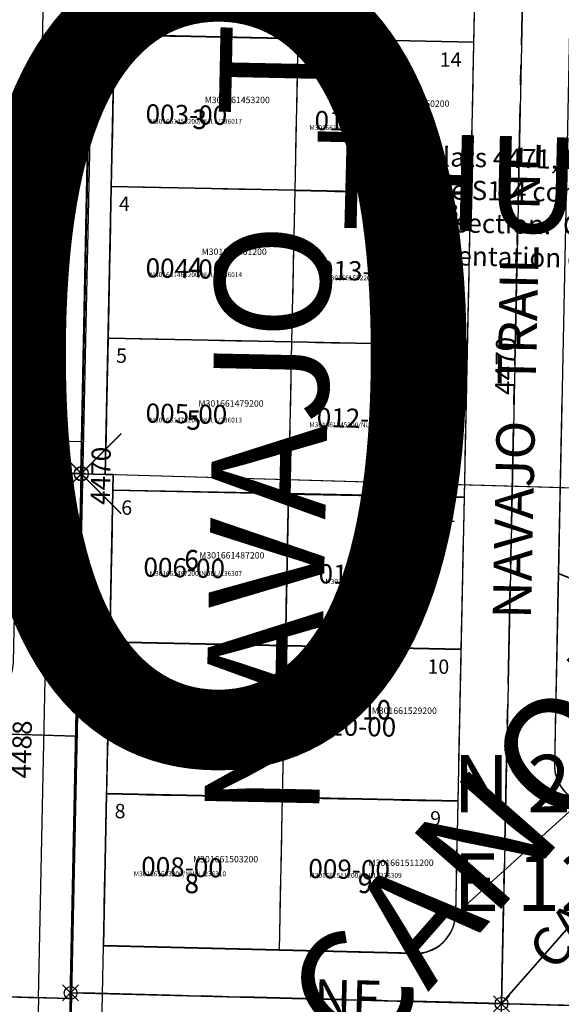
# Model space of a CAD drawing. Extents: x 1202670 to 1208407, y 231353 to 237000.
# Drawn here: x 1205548 to 1205888, y 233912 to 234528 of the extents above; entities that cross this region are included whole.
import ezdxf
from ezdxf.enums import TextEntityAlignment as Align

# ---------------------------------------------------------------- set-up
doc = ezdxf.new("R2010")
doc.units = 0
doc.header["$LTSCALE"] = 50
doc.header["$MEASUREMENT"] = 0
doc.header["$PDMODE"] = 3
doc.header["$PDSIZE"] = 25
doc.linetypes.add('CENTER', pattern=[2, 1.25, -0.25, 0.25, -0.25])
doc.linetypes.add('PLAT-LINE', pattern=[0.5, 0.4, -0.1])
doc.layers.get('0').update_dxf_attribs({"color": 6, "linetype": 'CONTINUOUS'})
for name, color, linetype in [('01-149', 7, 'CONTINUOUS'), ('13-185', 7, 'CONTINUOUS'), ('19-233', 7, 'CONTINUOUS'), ('22-035', 7, 'CONTINUOUS'), ('22-186', 7, 'CONTINUOUS'), ('27-098', 7, 'CONTINUOUS'), ('28-140', 7, 'CONTINUOUS'), ('29-192', 7, 'CONTINUOUS'), ('32-090', 7, 'CONTINUOUS'), ('37-033', 7, 'CONTINUOUS'), ('4212', 7, 'CONTINUOUS'), ('4466', 7, 'CONTINUOUS'), ('4470', 7, 'CONTINUOUS'), ('4471', 7, 'CONTINUOUS'), ('4488', 7, 'CONTINUOUS'), ('4911', 7, 'CONTINUOUS'), ('4999', 7, 'CONTINUOUS'), ('5017', 7, 'CONTINUOUS'), ('5149', 7, 'CONTINUOUS'), ('5229', 7, 'CONTINUOUS'), ('5304', 7, 'CONTINUOUS'), ('AREA', 7, 'CONTINUOUS'), ('BIG-NAME', 15, 'CONTINUOUS'), ('KEY-TEXT', 15, 'CONTINUOUS'), ('NOTATION', 3, 'CONTINUOUS'), ('PARCEL-ID', 7, 'CONTINUOUS'), ('PLAT', 3, 'CONTINUOUS'), ('PLAT-BOUNDARY', 8, 'CONTINUOUS'), ('PLAT-LINE', 4, 'PLAT-LINE'), ('PROC-NO', 4, 'CONTINUOUS'), ('PROC-NO-ORIG', 40, 'CONTINUOUS'), ('ROAD-NAME', 3, 'CONTINUOUS'), ('ROW', 3, 'CONTINUOUS'), ('ROW-CL', 11, 'CENTER'), ('ROW-TEXT', 7, 'CONTINUOUS'), ('SECTION-NO', 2, 'CONTINUOUS'), ('SUB', 4, 'CONTINUOUS'), ('SUB-TEXT', 7, 'CONTINUOUS'), ('SURVEY', 7, 'CONTINUOUS'), ('TAX-LOT', 2, 'CONTINUOUS'), ('TIC', 7, 'CONTINUOUS'), ('TIC-TEXT', 7, 'CONTINUOUS')]:
    doc.layers.add(name, color=color, linetype=linetype)
doc.styles.add('L0', font='simplex', dxfattribs={"oblique": 15})

# ---------------------------------------------------------------- blocks, each defined once
blk = doc.blocks.new('37033')
at = {"layer": '37-033'}
for p in [(55.99, 2633.44), (-2640.81, 78.19), (-13.97, -657.22)]:
    blk.add_line(p, (0, 0), dxfattribs=at)
blk = doc.blocks.new('32090')
at = {"layer": '32-090'}
blk.add_line((14.19, 5263.7), (3.11, 1155), dxfattribs=at)
blk = doc.blocks.new('29192')
at = {"layer": '29-192'}
for p, q in [((0, 0), (26.85, 1316.76)), ((-59.98, 1.71), (0, 0))]:
    blk.add_line(p, q, dxfattribs=at)
blk = doc.blocks.new('28140')
at = {"layer": '28-140'}
for p, q in [((-6.99, -328.66), (0, 0)), ((-6.99, -328.66), (-337.43, -319.43)), ((-55.9, -2629.21), (-6.99, -328.66))]:
    blk.add_line(p, q, dxfattribs=at)
blk = doc.blocks.new('27098')
at = {"layer": '27-098'}
for p, q in [((0, 0), (-6.99, -328.66)), ((-6.99, -328.66), (-337.43, -319.43)), ((-6.99, -328.66), (-55.9, -2629.21))]:
    blk.add_line(p, q, dxfattribs=at)
blk = doc.blocks.new('22186')
at = {"layer": '22-186'}
for p, q in [((2640.81, -78.19), (2696.81, 2555.27)), ((0, 0), (2640.81, -78.19))]:
    blk.add_line(p, q, dxfattribs=at)
blk = doc.blocks.new('22035')
at = {"layer": '22-035'}
blk.add_line((-23.27, -1149.86), (0, 0), dxfattribs=at)
blk = doc.blocks.new('19233')
at = {"layer": '19-233'}
blk.add_line((111.9, 5262.96), (34.94, 1643.25), dxfattribs=at)
blk = doc.blocks.new('13185')
at = {"layer": '13-185'}
for p, q in [((0, 0), (-6.57, -328.62)), ((-647.26, -311.04), (-648.52, -371.03)), ((-336.92, -319.56), (-647.26, -311.04)), ((-336.92, -319.56), (-338.14, -379.54)), ((-6.57, -328.62), (-336.92, -319.56)), ((-648.52, -371.03), (-650.71, -475.58)), ((-648.52, -371.03), (-493.58, -375.28)), ((-493.58, -375.28), (-495.77, -479.78)), ((-493.58, -375.28), (-338.14, -379.54)), ((-338.14, -379.54), (-340.28, -483.99)), ((-650.71, -475.58), (-495.77, -479.78)), ((-495.77, -479.78), (-340.28, -483.99))]:
    blk.add_line(p, q, dxfattribs=at)
at = {"layer": '13-185', "style": 'L0', "oblique": 15}
for s, rotation, p in [("N 01%%D12'08'' E", 88.79778, (-506.67, -409.62)), ("N 01%%D12'08'' E", 88.79778, (-661.61, -423.05)), ("N 01%%D10'26'' E", 88.82611, (-327.22, -432.01)), ('104.58', 88.79778, (-637.62, -423.56)), ('104.52', 88.79778, (-482.67, -427.78)), ('104.47', 88.82611, (-351.21, -431.52)), ('155.00', 358.44889, (-572.92, -465.69)), ('155.54', 358.44889, (-417.7, -469.89)), ("S 88%%D26'56'' E 310.54", 358.44889, (-495.82, -491.78))]:
    blk.add_text(s, height=12, rotation=rotation, dxfattribs=at).set_placement(p, align=Align.MIDDLE)
for s, p in [('LONG 13-185', (-295.04, -397.57)), ('A', (-582.39, -433.72)), ('B', (-426.95, -439.32)), ('PER PLAT', (-295.04, -438.71))]:
    blk.add_text(s, height=24, dxfattribs=at).set_placement(p)
blk = doc.blocks.new('01149')
at = {"layer": '01-149'}
blk.add_line((55.9, 2629.21), (0, 0), dxfattribs=at)
blk = doc.blocks.new('4471')
at = {"layer": '4471'}
blk.add_line((65.79, 3094.21), (0, 0), dxfattribs=at)
blk = doc.blocks.new('5229')
at = {"layer": '5229'}
blk.add_line((106.51, 5262.49), (39.89, 1970.94), dxfattribs=at)
blk = doc.blocks.new('4466')
at = {"layer": '4466'}
for p, q in [((55.9, 2629.21), (111.9, 5262.96)), ((49, 2304.38), (55.9, 2629.21)), ((48.36, 2274.39), (49, 2304.38))]:
    blk.add_line(p, q, dxfattribs=at)
blk = doc.blocks.new('4470')
at = {"layer": '4470'}
for p, q in [((65.79, 3094.21), (55.9, 2629.21)), ((335.07, 3057.3), (318.91, 2297.47)), ((78.77, 2998.91), (76.75, 2903.93)), ((193.74, 2996.47), (191.72, 2901.49)), ((303.72, 2994.13), (301.7, 2899.15)), ((76.75, 2903.93), (74.73, 2808.96)), ((191.72, 2901.49), (76.75, 2903.93)), ((191.72, 2901.49), (189.7, 2806.51)), ((301.7, 2899.15), (191.72, 2901.49)), ((301.7, 2899.15), (299.68, 2804.17)), ((74.73, 2808.96), (72.71, 2713.98)), ((189.7, 2806.51), (74.73, 2808.96)), ((189.7, 2806.51), (187.68, 2711.53)), ((299.68, 2804.17), (189.7, 2806.51)), ((299.68, 2804.17), (297.66, 2709.19)), ((72.71, 2713.98), (70.9, 2628.78)), ((187.68, 2711.53), (72.71, 2713.98)), ((187.68, 2711.53), (185.66, 2616.55)), ((297.66, 2709.19), (187.68, 2711.53)), ((297.66, 2709.19), (295.64, 2614.22)), ((356.98, 2676.75), (354.64, 2566.77)), ((55.9, 2629.21), (49, 2304.39)), ((55.9, 2629.21), (70.9, 2628.78)), ((70.9, 2628.78), (75.9, 2628.63)), ((75.9, 2628.63), (75.69, 2618.89)), ((75.69, 2618.89), (73.67, 2523.91)), ((185.66, 2616.55), (75.69, 2618.89)), ((185.66, 2616.55), (183.64, 2521.58)), ((295.64, 2614.22), (185.66, 2616.55)), ((295.64, 2614.22), (293.62, 2519.24)), ((318.91, 2297.47), (585.02, 2600.12)), ((354.64, 2566.77), (352.11, 2447.47)), ((354.64, 2566.77), (413.65, 2542.27)), ((73.67, 2523.91), (71.65, 2428.94)), ((183.64, 2521.58), (73.67, 2523.91)), ((183.64, 2521.58), (181.62, 2426.6)), ((293.62, 2519.24), (183.64, 2521.58)), ((293.62, 2519.24), (291.6, 2424.26)), ((71.65, 2428.94), (69.63, 2333.87)), ((181.62, 2426.6), (71.65, 2428.94)), ((181.62, 2426.6), (179.59, 2331.05)), ((291.6, 2424.26), (181.62, 2426.6)), ((291.6, 2424.26), (290.09, 2353.33)), ((69.63, 2333.87), (179.59, 2331.05)), ((179.59, 2331.05), (264.46, 2328.87)), ((0, 0), (49, 2304.39)), ((49, 2304.39), (318.91, 2297.47))]:
    blk.add_line(p, q, dxfattribs=at)
blk.add_circle((55.9, 2629.21), 4.37, dxfattribs=at)
for centre, start, end in [((377.1, 2446.94), 178.78194, 318.67611), ((265.1, 2353.87), 268.53111, 358.78194)]:
    blk.add_arc(centre, 25, start, end, dxfattribs=at)
blk.add_point((55.9, 2629.21), dxfattribs=at)
at = {"layer": '4470', "style": 'L0', "oblique": 15}
for s, p in [('3', (125.63, 2844.99)), ('14', (235.56, 2846.24)), ('4', (122.91, 2752.23)), ('13', (238.28, 2753.66)), ('5', (121.77, 2656.79)), ('12', (235.56, 2656.79)), ('6', (120.41, 2569.38)), ('11', (236.92, 2569.38)), ('7', (120.41, 2475.36)), ('10', (231.7, 2475.36)), ('8', (120.41, 2366.72)), ('9', (228.98, 2366.72))]:
    blk.add_text(s, height=12, dxfattribs=at).set_placement(p)
blk = doc.blocks.new('4212')
at = {"layer": '4212'}
blk.add_line((1321.2, -16.53), (2642.39, -33.05), dxfattribs=at)
blk = doc.blocks.new('5017')
at = {"layer": '5017'}
blk.add_line((-69.43, -653.66), (0, 0), dxfattribs=at)
blk = doc.blocks.new('4488')
at = {"layer": '4488'}
for p, q in [((-660.56, 18.94), (-663.76, -125.62)), ((-574.76, 16.48), (-660.56, 18.94)), ((-577.84, -128.05), (-574.76, 16.48)), ((-489.8, 14.05), (-574.76, 16.48)), ((-492.87, -130.46), (-489.8, 14.05)), ((-399.84, 11.47), (-489.8, 14.05)), ((-402.91, -133.01), (-399.84, 11.47)), ((-309.87, 8.89), (-399.84, 11.47)), ((-312.94, -135.55), (-309.87, 8.89)), ((-219.91, 6.31), (-309.87, 8.89)), ((-222.98, -138.1), (-219.91, 6.31)), ((-134.95, 3.87), (-219.91, 6.31)), ((-138.02, -140.51), (-134.95, 3.87)), ((-39.98, 1.15), (-134.95, 3.87)), ((-42.52, -118.02), (-39.98, 1.15)), ((0, 0), (-39.98, 1.15)), ((-6.99, -328.66), (0, 0)), ((-663.76, -125.62), (-664.21, -145.62)), ((-577.84, -128.05), (-663.76, -125.62)), ((-492.87, -130.46), (-577.84, -128.05)), ((-402.91, -133.01), (-492.87, -130.46)), ((-312.94, -135.55), (-402.91, -133.01)), ((-222.98, -138.1), (-312.94, -135.55)), ((-138.02, -140.51), (-222.98, -138.1)), ((-68.22, -142.48), (-138.02, -140.51)), ((-664.21, -145.62), (-664.87, -175.61)), ((-3.49, -164.32), (-664.21, -145.62)), ((-664.87, -175.61), (-667.86, -310.2)), ((-578.9, -178.04), (-664.87, -175.61)), ((-581.76, -312.6), (-578.9, -178.04)), ((-493.94, -180.45), (-578.9, -178.04)), ((-496.8, -314.98), (-493.94, -180.45)), ((-403.97, -183), (-493.94, -180.45)), ((-406.83, -317.49), (-403.97, -183)), ((-314.01, -185.54), (-403.97, -183)), ((-316.87, -320), (-314.01, -185.54)), ((-224.04, -188.09), (-314.01, -185.54)), ((-226.9, -322.51), (-224.04, -188.09)), ((-139.08, -190.5), (-224.04, -188.09)), ((-141.94, -324.89), (-139.08, -190.5)), ((-68.93, -192.48), (-139.08, -190.5)), ((-46.97, -327.54), (-44.64, -218)), ((-667.86, -310.2), (-581.76, -312.6)), ((-581.76, -312.6), (-496.8, -314.98)), ((-496.8, -314.98), (-406.83, -317.49)), ((-406.83, -317.49), (-316.87, -320)), ((-316.87, -320), (-226.9, -322.51)), ((-226.9, -322.51), (-141.94, -324.89)), ((-141.94, -324.89), (-46.97, -327.54)), ((-46.97, -327.54), (-6.99, -328.66))]:
    blk.add_line(p, q, dxfattribs=at)
for centre, start, end in [((-67.51, -117.49), 268.37833, 358.78194), ((-69.64, -217.47), 358.78194, 88.37833)]:
    blk.add_arc(centre, 25, start, end, dxfattribs=at)
at = {"layer": '4488', "style": 'L0', "oblique": 15}
for s, p in [('8', (-623.53, -62.26)), ('9', (-539.77, -68.01)), ('10', (-454.69, -70.89)), ('11', (-363.62, -72.46)), ('12', (-273.87, -78.22)), ('13', (-190.12, -79.79)), ('14', (-96.06, -82.66)), ('7', (-626.52, -254.53)), ('6', (-542.76, -254.53)), ('5', (-453.02, -256.1)), ('4', (-366.61, -258.98)), ('3', (-278.2, -260.29)), ('2', (-185.8, -261.86)), ('1', (-94.73, -263.43))]:
    blk.add_text(s, height=12, dxfattribs=at).set_placement(p)
blk = doc.blocks.new('4911')
at = {"layer": '4911'}
blk.add_line((-660.35, 18.61), (0, 0), dxfattribs=at)
blk = doc.blocks.new('5304')
at = {"layer": '5304'}
blk.add_line((11.05, 2629.67), (4.84, 1150.48), dxfattribs=at)
blk = doc.blocks.new('5149')
at = {"layer": '5149'}
blk.add_line((11.05, 2629.67), (4.84, 1150.48), dxfattribs=at)
blk = doc.blocks.new('TIC')
at = {"color": 7}
for p, q in [((2.5, 0), (-2.5, 0)), ((0, 2.5), (0, -2.5))]:
    blk.add_line(p, q, dxfattribs=at)
blk = doc.blocks.new('4471A')
at = {"layer": 'PLAT'}
blk.add_line((-11.19, -540.5), (-75.26, -3634.75), dxfattribs=at)
blk = doc.blocks.new('4470A')
at = {"layer": 'PLAT'}
for p, q in [((0, 0), (-9.63, -465.01)), ((269.3, -36.76), (253.56, -796.6)), ((13.03, -95.29), (11.06, -190.27)), ((128.01, -97.67), (126.04, -192.65)), ((237.98, -99.95), (236.02, -194.93)), ((11.06, -190.27), (9.1, -285.25)), ((126.04, -192.65), (11.06, -190.27)), ((126.04, -192.65), (124.07, -287.63)), ((236.02, -194.93), (126.04, -192.65)), ((236.02, -194.93), (234.05, -289.91)), ((9.1, -285.25), (7.13, -380.23)), ((124.07, -287.63), (9.1, -285.25)), ((124.07, -287.63), (122.11, -382.61)), ((234.05, -289.91), (124.07, -287.63)), ((234.05, -289.91), (232.08, -384.89)), ((7.13, -380.23), (5.37, -465.43)), ((122.11, -382.61), (7.13, -380.23)), ((122.11, -382.61), (120.14, -477.59)), ((232.08, -384.89), (122.11, -382.61)), ((232.08, -384.89), (230.12, -479.87)), ((291.42, -417.3), (289.15, -527.28)), ((-9.63, -465.01), (-16.35, -789.83)), ((-9.63, -465.01), (5.37, -465.43)), ((5.37, -465.43), (10.36, -465.57)), ((10.36, -465.57), (10.16, -475.31)), ((10.16, -475.31), (8.2, -570.29)), ((120.14, -477.59), (10.16, -475.31)), ((120.14, -477.59), (118.17, -572.57)), ((230.12, -479.87), (120.14, -477.59)), ((230.12, -479.87), (228.15, -574.85)), ((253.56, -796.6), (519.51, -493.8)), ((289.15, -527.28), (286.68, -646.58)), ((289.15, -527.28), (348.16, -551.75)), ((8.2, -570.29), (6.23, -665.27)), ((118.17, -572.57), (8.2, -570.29)), ((118.17, -572.57), (116.21, -667.55)), ((228.15, -574.85), (118.17, -572.57)), ((228.15, -574.85), (226.18, -669.83)), ((6.23, -665.27), (4.26, -760.34)), ((116.21, -667.55), (6.23, -665.27)), ((116.21, -667.55), (114.23, -763.1)), ((226.18, -669.83), (116.21, -667.55)), ((226.18, -669.83), (224.71, -740.75)), ((4.26, -760.34), (114.23, -763.1)), ((114.23, -763.1), (199.09, -765.23)), ((-64.07, -3094.25), (-16.35, -789.83)), ((-16.35, -789.83), (253.56, -796.6))]:
    blk.add_line(p, q, dxfattribs=at)
blk.add_circle((-9.63, -465.01), 4.37, dxfattribs=at)
for centre, start, end in [((311.67, -647.09), 178.81382, 318.70799), ((199.72, -740.23), 268.56299, 358.81382)]:
    blk.add_arc(centre, 25, start, end, dxfattribs=at)
blk.add_point((-9.63, -465.01), dxfattribs=at)
at = {"layer": 'PLAT', "style": 'L0', "oblique": 15}
for s, p in [('3', (59.98, -249.18)), ('14', (169.91, -247.87)), ('4', (57.31, -341.95)), ('13', (172.68, -340.46)), ('12', (170.01, -437.33)), ('5', (56.23, -437.39)), ('6', (54.92, -524.8)), ('11', (171.42, -524.74)), ('7', (54.97, -618.82)), ('10', (166.26, -618.75)), ('8', (55.03, -727.46)), ('9', (163.6, -727.4))]:
    blk.add_text(s, height=12, rotation=0.03188, dxfattribs=at).set_placement(p)
blk = doc.blocks.new('FND')
for p, q in [((50, -50), (-50, 50)), ((50, 50), (-50, -50))]:
    blk.add_line(p, q)
blk.add_circle((0, 0), 40)
blk = doc.blocks.new('4999')
at = {"layer": '4999'}
blk.add_line((208.3, 1961), (277.73, 2614.66), dxfattribs=at)

msp = doc.modelspace()

# ---------------------------------------------------------------- linework, layer by layer
at = {"layer": 'AREA', "color": 12}
msp.add_lwpolyline([(1206648.82, 234353.88), (1206754.83, 234210.33), (1206914.2, 234973.44), (1206988.17, 235514.74), (1205614.36, 235560.71), (1205587.1, 234244.07), (1206754.83, 234210.33)], dxfattribs=at)
at = {"layer": 'AREA', "color": 4}
msp.add_lwpolyline([(1206594.54, 234292.49), (1206754.83, 234210.33), (1206896.56, 234888.98), (1205601.29, 234929.36), (1205587.1, 234244.07), (1206754.83, 234210.33)], dxfattribs=at)
at = {"layer": 'NOTATION', "color": 1}
msp.add_line((1205580.37, 233919.21), (1206456.33, 233896.49), dxfattribs=at)
at = {"layer": 'NOTATION'}
msp.add_lwpolyline([(1205532.66, 231614.75), (1205641.62, 236877.35), (1206386.2, 236849.45), (1206372.68, 236196.23)], dxfattribs=at)
at = {"layer": 'PLAT-BOUNDARY'}
for p, q in [((1205596.73, 234709), (1205587.1, 234244.07)), ((1204926.79, 234263.15), (1205587.1, 234244.07)), ((1205587.1, 234244.07), (1205580.3, 233915.4)), ((1204919.64, 233934), (1205580.3, 233915.4)), ((1205580.37, 233919.17), (1206160.21, 233904.62)), ((1205580.3, 233915.4), (1205579.75, 233889.16))]:
    msp.add_line(p, q, dxfattribs=at)
at = {"layer": 'PLAT-LINE'}
for p, q in [((1205609.75, 234613.51), (1205607.79, 234518.53)), ((1205722.76, 234516.15), (1205724.73, 234611.13)), ((1205834.71, 234608.85), (1205832.74, 234513.88)), ((1205607.79, 234518.53), (1205605.82, 234423.55)), ((1205607.79, 234518.53), (1205722.76, 234516.15)), ((1205722.76, 234516.15), (1205720.8, 234421.17)), ((1205832.74, 234513.88), (1205722.76, 234516.15)), ((1205832.74, 234513.88), (1205830.77, 234418.9)), ((1205605.82, 234423.55), (1205603.85, 234328.57)), ((1205720.8, 234421.17), (1205605.82, 234423.55)), ((1205720.8, 234421.17), (1205718.83, 234326.19)), ((1205720.8, 234421.17), (1205830.77, 234418.9)), ((1205830.77, 234418.9), (1205828.81, 234323.92)), ((1205603.85, 234328.57), (1205602.09, 234243.44)), ((1205718.83, 234326.19), (1205603.85, 234328.57)), ((1205718.83, 234326.19), (1205716.86, 234231.21)), ((1205828.81, 234323.92), (1205718.83, 234326.19)), ((1205828.81, 234323.92), (1205826.84, 234228.94)), ((1205888.15, 234291.5), (1205885.87, 234181.52)), ((1205602.09, 234243.44), (1205607.09, 234243.3)), ((1205606.89, 234233.49), (1205607.09, 234243.3)), ((1205606.89, 234233.49), (1205604.92, 234138.51)), ((1205716.86, 234231.21), (1205606.89, 234233.49)), ((1205714.9, 234136.23), (1205716.86, 234231.21)), ((1205716.86, 234231.21), (1205826.84, 234228.94)), ((1205826.84, 234228.94), (1205824.87, 234133.96)), ((1205885.87, 234181.52), (1205883.4, 234062.23)), ((1205944.89, 234157.05), (1205885.87, 234181.52)), ((1205604.92, 234138.51), (1205602.95, 234043.53)), ((1205604.92, 234138.51), (1205714.9, 234136.23)), ((1205714.9, 234136.23), (1205712.93, 234041.25)), ((1205714.9, 234136.23), (1205824.87, 234133.96)), ((1205824.87, 234133.96), (1205822.91, 234038.98)), ((1205600.98, 233948.46), (1205602.95, 234043.53)), ((1205602.95, 234043.53), (1205712.93, 234041.25)), ((1205712.93, 234041.25), (1205710.95, 233945.71)), ((1205712.93, 234041.25), (1205822.91, 234038.98)), ((1205822.91, 234038.98), (1205821.44, 233968.05)), ((1205710.95, 233945.71), (1205600.98, 233948.46)), ((1205710.95, 233945.71), (1205795.82, 233943.58))]:
    msp.add_line(p, q, dxfattribs=at)
for centre, start, end in [((1205908.39, 234061.71), 178.81382, 318.70799), ((1205796.44, 233968.57), 268.56299, 358.81382)]:
    msp.add_arc(centre, 25, start, end, dxfattribs=at)
at = {"layer": 'ROW'}
for p, q in [((1205602.1, 234243.64), (1205622.91, 235248.91)), ((1205838.65, 234799.4), (1205821.44, 233968.25)), ((1205897.47, 234741.6), (1205883.4, 234062.42)), ((1205600.99, 233948.66), (1205607.09, 234243.49)), ((1205607.09, 234243.49), (1205602.1, 234243.64)), ((1205795.82, 233943.77), (1205600.99, 233948.66))]:
    msp.add_line(p, q, dxfattribs=at)
for centre, start, end in [((1205908.4, 234061.9), 178.81382, 318.70799), ((1205796.45, 233968.76), 268.56299, 358.81382)]:
    msp.add_arc(centre, 25, start, end, dxfattribs=at)
at = {"layer": 'ROW-CL'}
for p, q in [((1205578.26, 235266.05), (1205557.53, 234264.93)), ((1205850.29, 233912.4), (1205868.61, 234797.21)), ((1205557.53, 234264.93), (1205587.52, 234264.07)), ((1205583.7, 234079.74), (1205587.52, 234264.07)), ((1205850.29, 233912.4), (1206116.24, 234215.2)), ((1204443.41, 234112.26), (1205583.7, 234079.74)), ((1205580.37, 233919.17), (1205583.7, 234079.74)), ((1205571.19, 233475.69), (1205580.37, 233919.17)), ((1205850.29, 233912.4), (1205580.37, 233919.17)), ((1205848.52, 233827.06), (1205850.29, 233912.4))]:
    msp.add_line(p, q, dxfattribs=at)
at = {"layer": 'ROW-TEXT'}
for p, q in [((1205607.92, 235249.39), (1205587.1, 234244.07)), ((1205587.1, 234244.07), (1205547.12, 234245.22)), ((1205560.3, 233915.97), (1205567.11, 234244.65)), ((1205600.37, 233918.67), (1205889.36, 233911.42)), ((1205540.31, 233916.53), (1205560.3, 233915.97)), ((1205560.3, 233915.97), (1205556.9, 233751.63))]:
    msp.add_line(p, q, dxfattribs=at)
at = {"layer": 'SUB', "color": 12}
for p, q in [((1205587.1, 234244.07), (1205614.36, 235560.71)), ((1204266.48, 234282.22), (1205587.1, 234244.07)), ((1205559.88, 232929.41), (1205587.1, 234244.07)), ((1205587.1, 234244.07), (1206754.83, 234210.33))]:
    msp.add_line(p, q, dxfattribs=at)
at = {"layer": 'SUB-TEXT'}
msp.add_lwpolyline([(1205587.1, 234244.07, 0, 9, 0), (1205610.82, 234216.99, 0, 0, 0), (1205772.89, 234031.97, 0, 0, 0), (1205808.89, 234031.97, 0, 0, 0)], format="xyseb", dxfattribs=at)
at = {"layer": 'TAX-LOT', "color": 5}
for p, q in [((1205609.75, 234613.51), (1205607.79, 234518.53)), ((1205722.76, 234516.15), (1205724.73, 234611.13)), ((1205834.71, 234608.85), (1205832.74, 234513.88)), ((1205607.79, 234518.53), (1205605.82, 234423.55)), ((1205607.79, 234518.53), (1205722.76, 234516.15)), ((1205722.76, 234516.15), (1205720.8, 234421.17)), ((1205832.74, 234513.88), (1205722.76, 234516.15)), ((1205832.74, 234513.88), (1205830.77, 234418.9)), ((1205605.82, 234423.55), (1205603.85, 234328.57)), ((1205720.8, 234421.17), (1205605.82, 234423.55)), ((1205720.8, 234421.17), (1205718.83, 234326.19)), ((1205720.8, 234421.17), (1205830.77, 234418.9)), ((1205830.77, 234418.9), (1205828.81, 234323.92)), ((1205603.85, 234328.57), (1205602.09, 234243.44)), ((1205718.83, 234326.19), (1205603.85, 234328.57)), ((1205718.83, 234326.19), (1205716.86, 234231.21)), ((1205828.81, 234323.92), (1205718.83, 234326.19)), ((1205828.81, 234323.92), (1205826.84, 234228.94)), ((1205888.15, 234291.5), (1205885.87, 234181.52)), ((1205602.09, 234243.44), (1205607.09, 234243.3)), ((1205606.89, 234233.49), (1205607.09, 234243.3)), ((1205606.89, 234233.49), (1205604.92, 234138.51)), ((1205716.86, 234231.21), (1205606.89, 234233.49)), ((1205714.9, 234136.23), (1205716.86, 234231.21)), ((1205716.86, 234231.21), (1205826.84, 234228.94)), ((1205826.84, 234228.94), (1205824.87, 234133.96)), ((1205885.87, 234181.52), (1205883.4, 234062.23)), ((1205944.89, 234157.05), (1205885.87, 234181.52)), ((1205604.92, 234138.51), (1205602.95, 234043.53)), ((1205604.92, 234138.51), (1205714.9, 234136.23)), ((1205714.9, 234136.23), (1205824.87, 234133.96)), ((1205824.87, 234133.96), (1205822.91, 234038.98)), ((1205600.98, 233948.46), (1205602.95, 234043.53)), ((1205602.95, 234043.53), (1205712.93, 234041.25)), ((1205712.93, 234041.25), (1205710.95, 233945.71)), ((1205712.93, 234041.25), (1205822.91, 234038.98)), ((1205822.91, 234038.98), (1205821.44, 233968.05)), ((1205710.95, 233945.71), (1205600.98, 233948.46)), ((1205710.95, 233945.71), (1205795.82, 233943.58))]:
    msp.add_line(p, q, dxfattribs=at)
at = {"layer": 'TAX-LOT', "color": 4}
for p, q in [((1205821.44, 233968.05), (1205899.34, 234038.41)), ((1205599.74, 233888.47), (1205600.98, 233948.46))]:
    msp.add_line(p, q, dxfattribs=at)
at = {"layer": 'TAX-LOT', "color": 5}
for centre, start, end in [((1205908.39, 234061.71), 178.81382, 318.70799), ((1205796.44, 233968.57), 268.56299, 358.81382)]:
    msp.add_arc(centre, 25, start, end, dxfattribs=at)

# ---------------------------------------------------------------- block references
at = {"layer": 'NOTATION'}
for name, p in [('4471A', (1205607.92, 235249.55)), ('4470A', (1205596.73, 234709.04))]:
    msp.add_blockref(name, p, dxfattribs=at)
at = {"layer": 'PLAT'}
for name, p, xscale, yscale, zscale, rotation in [('5229', (1205532.64, 231613.97), 1.000939681222315, 1.000939681222315, 1.000939681222315, 359.9732683466892), ('4212', (1202945.85, 234320.37), 0.9998772733238367, 0.9998772733238367, 0.9998772733238367, 359.0571505221129)]:
    msp.add_blockref(name, p, dxfattribs=dict(at, xscale=xscale, yscale=yscale, zscale=zscale, rotation=rotation))
for name, p, rotation in [('4466', (1205532.66, 231614.57), 0.0318794577980377), ('4471', (1205532.65, 231614.51), 0.03187945779960685), ('4470', (1205532.66, 231614.56), 0.03187945780304184), ('5304', (1205532.78, 231614.8), 359.0592155095697), ('5149', (1205532.78, 231614.8), 359.0592155095943), ('5017', (1205587.1, 234244.07), 4.889571383665795), ('4999', (1205532.66, 231614.75), 4.877157235572867)]:
    msp.add_blockref(name, p, dxfattribs=dict(at, rotation=rotation))
at = {"layer": 'PLAT', "color": 5}
for name, rotation in [('4911', 359.9599162282212), ('4488', 359.9879717837777)]:
    msp.add_blockref(name, (1205587.1, 234244.07), dxfattribs=dict(at, rotation=rotation))
at = {"layer": 'SURVEY'}
for name, p, rotation in [('22186', (1202945.85, 234320.37), 0.04102733933321113), ('19233', (1205531.31, 231614.84), 359.9848077529022), ('37033', (1205587.1, 234244.07), 0.04102733933274649), ('29192', (1205587.1, 234244.07), 359.9818794578049), ('32090', (1205532.66, 231614.75), 358.9682683466889), ('13185', (1205587.1, 234244.07), 359.9591016800201), ('27098', (1205587.1, 234244.07), 0.0318794577970305), ('28140', (1205587.1, 234244.07), 0.03187945779583146), ('01149', (1205532.66, 231614.75), 0.0318794577890369), ('22035', (1205587.08, 234242.99), 359.9732683466851)]:
    msp.add_blockref(name, p, dxfattribs=dict(at, rotation=rotation))
at = {"layer": 'TIC'}
msp.add_blockref('TIC', (1205587.1, 234244.07), dxfattribs=at)
at = {"layer": 'TIC-TEXT', "xscale": 0.1, "yscale": 0.1, "zscale": 0.1}
for p in [(1205580.37, 233918.97), (1205850.28, 233912.2)]:
    msp.add_blockref('FND', p, dxfattribs=at)

# ---------------------------------------------------------------- texts
at = {"layer": 'BIG-NAME', "style": 'L0', "oblique": 15}
for s, rotation, p in [('NAVAJO   TRAIL   NE', 88.81382, (1205736.05, 234027.72)), ('CANOE TRAIL', 48.70799, (1205762.8, 233872.15))]:
    msp.add_text(s, height=72, rotation=rotation, dxfattribs=at).set_placement(p)
at = {"layer": 'KEY-TEXT', "style": 'L0', "oblique": 15}
msp.add_text('THUNDERBIRD', height=60, rotation=358.56299, dxfattribs=at).set_placement((1205731.16, 234398.32))
at = {"layer": 'NOTATION', "style": 'L0', "oblique": 15}
for s, p in [('Plats 4471,4470, and 4466 were all inserted together using', (1205803.05, 234436.5)), ('the S1/4 cor as insertion point and rotating along centerline', (1205802.62, 234415.93)), ('of section.  Gap on south due to difference between', (1205802.2, 234395.37)), ('orientation of these plats and plat 5229.', (1205801.77, 234374.8)), ('007-00', (1205624.5, 234083.14)), ('010-00', (1205733.08, 234080.36))]:
    msp.add_text(s, height=12, rotation=358.81382, dxfattribs=at).set_placement(p)
for s, p in [('M301661495200', (1205659.03, 234095.89)), ('M301661529200', (1205769, 234093.61))]:
    msp.add_text(s, height=4, dxfattribs=at).set_placement(p)
at = {"layer": 'PARCEL-ID', "style": 'L0', "oblique": 15}
for s, p in [('003-00', (1205627.26, 234463.23)), ('014-00', (1205733.08, 234459.07)), ('004-00', (1205627.26, 234366.83)), ('013-00', (1205735.83, 234365.43)), ('005-00', (1205627.26, 234275.94)), ('012-00', (1205734.45, 234273.16)), ('006-00', (1205625.88, 234179.54)), ('011-00', (1205735.6, 234175.36)), ('007-01', (1205679.01, 234076.73)), ('008-00', (1205624.5, 233992.25)), ('009-00', (1205729.18, 233990.87))]:
    msp.add_text(s, height=12, rotation=358.81382, dxfattribs=at).set_placement(p)
at = {"layer": 'PLAT-BOUNDARY', "style": 'L0', "oblique": 15}
msp.add_text('THUNDERBIRD', height=60, rotation=358.56299, dxfattribs=at).set_placement((1205731.16, 234398.32))
at = {"layer": 'PLAT-LINE', "style": 'L0', "oblique": 15}
for s, p in [('3', (1205612.79, 234503.26)), ('14', (1205811.56, 234498.6)), ('4', (1205610.61, 234408.28)), ('13', (1205809.81, 234403.62)), ('5', (1205608.86, 234313.3)), ('12', (1205807.84, 234308.64)), ('6', (1205612.11, 234218.22)), ('11', (1205807.81, 234213.66)), ('7', (1205609.93, 234123.24)), ('10', (1205803.91, 234118.68)), ('8', (1205607.96, 234028.26)), ('9', (1205805.59, 234023.7))]:
    msp.add_text(s, height=9, dxfattribs=at).set_placement(p)
at = {"layer": 'PROC-NO', "style": 'L0', "oblique": 15}
for s, height, p in [('M301661453200', 4, (1205664.4, 234475.86)), ('M301661560200', 4, (1205776.88, 234473.53)), ('M301661461200', 4, (1205662.47, 234380.88)), ('M301661552200', 4, (1205774.9, 234378.55)), ('M301661479200', 4, (1205660.51, 234285.91)), ('M301661545200', 4, (1205772.97, 234283.57)), ('M301661487200', 4, (1205661, 234190.86)), ('M301661537200', 4, (1205771, 234188.59)), ('M302522852200', 3, (1205680, 234077)), ('M301661503200', 4, (1205657.09, 234000.66)), ('M301661511200', 4, (1205767.03, 233998.44))]:
    msp.add_text(s, height=height, dxfattribs=at).set_placement(p)
at = {"layer": 'PROC-NO-ORIG', "style": 'L0', "oblique": 15}
for s, p in [('M301661453200/NULL/236017', (1205630, 234463)), ('M301661560200/NULL/236016', (1205730, 234459)), ('M301661461200/NULL/236014', (1205630, 234367)), ('M301661552200/NULL/236015', (1205740, 234365)), ('M301661479200/NULL/236013', (1205630, 234276)), ('M301661545200/NULL/236308', (1205730, 234273)), ('M301661487200/NULL/236307', (1205630, 234180)), ('M301661537200/NULL/236311', (1205740, 234175)), ('M301661503200/NULL/236310', (1205620, 233992)), ('M301661511200/NULL/236309', (1205730, 233991))]:
    msp.add_text(s, height=3, dxfattribs=at).set_placement(p)
at = {"layer": 'ROAD-NAME', "style": 'L0', "oblique": 15}
for s, rotation, p in [('NAVAJO   TRAIL   NE', 88.81382, (1205868.72, 234152.83)), ('CANOE    TRAIL', 48.70799, (1205883.33, 233931.6)), ('NE', 358.56299, (1205732.43, 233903.6))]:
    msp.add_text(s, height=24, rotation=rotation, dxfattribs=at).set_placement(p)
at = {"layer": 'ROW-TEXT', "style": 'L0', "oblique": 15}
for s, p in [('SP4882', (1205564.47, 234350.06)), ('4470', (1205858.18, 234293.15)), ('4470', (1205604.9, 234224.33)), ('4488', (1205555.44, 234053.06))]:
    msp.add_text(s, height=12, rotation=88.81382, dxfattribs=at).set_placement(p)
at = {"layer": 'SECTION-NO', "style": 'L0', "oblique": 15}
msp.add_text('30', height=500, dxfattribs=at).set_placement((1205104.71, 234067.12))
at = {"layer": 'SUB-TEXT', "style": 'L0', "oblique": 15}
for s, p in [(' N 234244.0689', (1205808.89, 234031.97)), (' E 1205587.1010', (1205808.89, 233970.26))]:
    msp.add_text(s, height=36, dxfattribs=at).set_placement(p)

doc.saveas('drawing.dxf')
